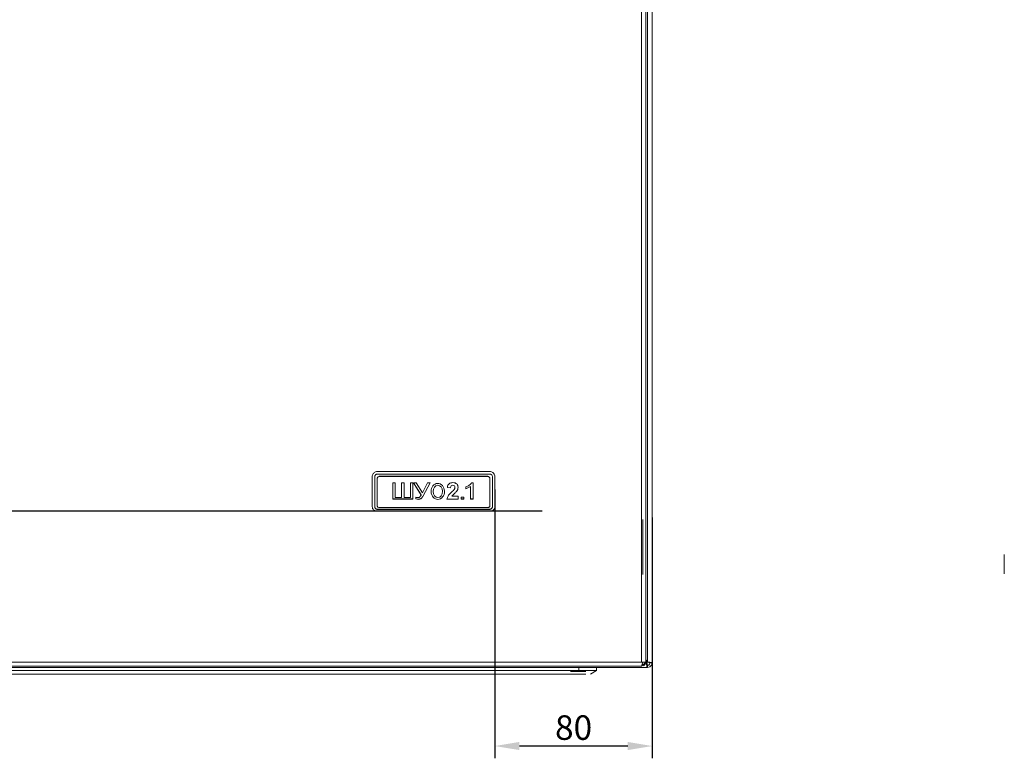
# Model space of a CAD drawing. Units: millimetres. Extents: x -3352 to 3293, y -45 to 342.
# Drawn here: x 1638 to 1738, y 43 to 118 of the extents above; entities that cross this region are included whole.
import ezdxf

# ---------------------------------------------------------------- set-up
doc = ezdxf.new("R2010")
doc.units = ezdxf.units.MM
for name, color, linetype, lineweight in [('1 Основная', 30, 'Continuous', 50), ('EPLAN578', 7, 'Continuous', 50), ('РАЗМЕРЫ', 3, 'Continuous', 25)]:
    doc.layers.add(name, color=color, linetype=linetype, lineweight=lineweight)
doc.styles.add('TEXT', font='isocpeur.ttf')
doc.dimstyles.new('ISO-25', dxfattribs={"dimtxt": 2.5, "dimasz": 2.5, "dimexe": 1.25, "dimexo": 0.625, "dimtad": 1, "dimdec": 0, "dimlfac": 5, "dimrnd": 1, "dimtxsty": 'TEXT', "dimcen": 2.5, "dimadec": 0, "dimazin": 0, "dimtfac": 1, "dimtmove": 0, "dimatfit": 3, "dimldrblk": 'DOT', "dimfxl": 1, "dimarcsym": 0})

# ---------------------------------------------------------------- blocks, each defined once
blk = doc.blocks.new('*D379')
at = {"layer": 'РАЗМЕРЫ', "color": 0, "lineweight": -2}
for p, q in [((1690.93, 68.4), (1596.03, 68.4)), ((1597.28, 54.96), (1597.28, 65.9)), ((1611.15, 52.46), (1596.03, 52.46))]:
    blk.add_line(p, q, dxfattribs=at)
at = {"layer": 'РАЗМЕРЫ', "color": 0}
for points in [[(1597.69, 65.9), (1596.86, 65.9), (1597.28, 68.4)], [(1596.86, 54.96), (1597.69, 54.96), (1597.28, 52.46)]]:
    blk.add_solid(points, dxfattribs=at)
at = {"layer": 'РАЗМЕРЫ', "color": 0, "insert": (1595.4, 61.59), "char_height": 2.5, "attachment_point": 5, "rotation": 90, "style": 'TEXT'}
blk.add_mtext('\\A1;80', dxfattribs=at)
blk = doc.blocks.new('_Dot')
at = {"color": 0, "linetype": 'ByBlock', "lineweight": -2}
blk.add_line((-0.5, 0), (-1, 0), dxfattribs=at)
at = {"color": 0, "linetype": 'ByBlock', "const_width": 0.5}
blk.add_lwpolyline([(-0.25, 0, 1), (0.25, 0, 1)], format="xyb", close=True, dxfattribs=at)
blk = doc.blocks.new('*D380')
at = {"layer": 'РАЗМЕРЫ', "color": 0, "lineweight": -2}
for p, q in [((1686.1, 70.61), (1686.1, 43.22)), ((1702.15, 67.78), (1702.15, 43.22)), ((1699.65, 44.47), (1688.6, 44.47))]:
    blk.add_line(p, q, dxfattribs=at)
at = {"layer": 'РАЗМЕРЫ', "color": 0}
for points in [[(1688.6, 44.89), (1688.6, 44.06), (1686.1, 44.47)], [(1699.65, 44.06), (1699.65, 44.89), (1702.15, 44.47)]]:
    blk.add_solid(points, dxfattribs=at)
at = {"layer": 'РАЗМЕРЫ', "color": 0, "insert": (1694.13, 46.35), "char_height": 2.5, "attachment_point": 5, "style": 'TEXT'}
blk.add_mtext('\\A1;80', dxfattribs=at)

msp = doc.modelspace()

# ---------------------------------------------------------------- linework, layer by layer
at = {"color": 7, "linetype": 'Continuous', "lineweight": 15}
for p, q in [((1674.1, 72.44), (1685.6, 72.44)), ((1673.6, 68.86), (1673.6, 71.92)), ((1673.85, 71.91), (1673.85, 68.87)), ((1674.1, 72.18), (1685.6, 72.18)), ((1674.1, 71.71), (1674.1, 71.72)), ((1674.1, 71.71), (1674.1, 68.96)), ((1674.35, 71.96), (1685.35, 71.96)), ((1674.35, 71.95), (1674.35, 71.96)), ((1674.35, 71.95), (1685.35, 71.95)), ((1678.58, 70.06), (1677.79, 71.29)), ((1679.49, 71.29), (1678.78, 69.98)), ((1683.73, 71.3), (1683.88, 71.3)), ((1683.88, 71.3), (1683.88, 69.63)), ((1685.35, 71.95), (1685.35, 71.96)), ((1685.6, 71.71), (1685.6, 71.72)), ((1685.6, 71.71), (1685.6, 68.96)), ((1685.85, 71.91), (1685.85, 68.87)), ((1686.1, 71.92), (1686.1, 68.86)), ((1675.69, 71.28), (1675.94, 71.28)), ((1675.69, 71.28), (1675.69, 69.63)), ((1675.94, 71.28), (1675.94, 69.81)), ((1676.59, 71.28), (1676.84, 71.28)), ((1676.59, 71.28), (1676.59, 69.81)), ((1676.84, 71.28), (1676.84, 69.81)), ((1677.49, 71.28), (1677.74, 71.28)), ((1677.49, 71.28), (1677.49, 69.81)), ((1677.74, 71.28), (1677.74, 69.63)), ((1677.79, 71.28), (1678.08, 71.28)), ((1678.58, 70.04), (1677.79, 71.28)), ((1678.08, 71.28), (1678.71, 70.29)), ((1678.71, 70.29), (1679.22, 71.28)), ((1679.49, 71.28), (1678.78, 69.97)), ((1679.22, 71.28), (1679.49, 71.28)), ((1683.63, 70.93), (1683.15, 70.69)), ((1683.63, 70.92), (1683.15, 70.68)), ((1683.15, 70.88), (1683.15, 70.68)), ((1683.63, 70.92), (1683.63, 70.93)), ((1683.63, 70.92), (1683.63, 69.63)), ((1677.74, 69.65), (1675.69, 69.65)), ((1677.74, 69.63), (1675.69, 69.63)), ((1675.94, 69.81), (1676.59, 69.81)), ((1676.84, 69.81), (1677.49, 69.81)), ((1678.04, 69.83), (1678.04, 69.65)), ((1678.29, 69.63), (1678.04, 69.67)), ((1678.29, 69.61), (1678.04, 69.65)), ((1678.29, 69.61), (1678.29, 69.63)), ((1678.58, 70.04), (1678.58, 70.06)), ((1682.65, 69.85), (1682.92, 69.85)), ((1682.65, 69.85), (1682.65, 69.63)), ((1682.92, 69.65), (1682.65, 69.65)), ((1682.92, 69.63), (1682.65, 69.63)), ((1682.92, 69.85), (1682.92, 69.63)), ((1683.88, 69.65), (1683.63, 69.65)), ((1683.88, 69.63), (1683.63, 69.63)), ((1685.6, 68.61), (1674.1, 68.61)), ((1674.1, 68.59), (1674.1, 68.61)), ((1685.6, 68.59), (1674.1, 68.59)), ((1685.6, 68.4), (1674.1, 68.4)), ((1685.35, 68.77), (1674.35, 68.77)), ((1685.6, 68.59), (1685.6, 68.61))]:
    msp.add_line(p, q, dxfattribs=at)
for points, knots in [([(1674.1, 72.44), (1674.05, 72.44), (1673.94, 72.43), (1673.8, 72.35), (1673.69, 72.23), (1673.61, 72.09), (1673.6, 71.98), (1673.6, 71.92)], [0, 0, 0, 0, 0.190401, 0.380586, 0.576782, 0.788677, 1, 1, 1, 1]), ([(1686.1, 71.92), (1686.09, 71.98), (1686.08, 72.11), (1685.98, 72.28), (1685.83, 72.4), (1685.7, 72.44), (1685.62, 72.44), (1685.6, 72.44)], [0, 0, 0, 0, 0.246201, 0.493046, 0.721215, 0.926701, 1, 1, 1, 1]), ([(1673.85, 71.91), (1673.85, 71.94), (1673.86, 72.01), (1673.9, 72.09), (1673.95, 72.13), (1674, 72.16), (1674.05, 72.18), (1674.08, 72.18), (1674.1, 72.18)], [0, 0, 0, 0, 0.2498152, 0.499301, 0.6257075, 0.7497072, 0.8748376, 1, 1, 1, 1]), ([(1674.1, 71.72), (1674.1, 71.75), (1674.11, 71.81), (1674.17, 71.89), (1674.25, 71.95), (1674.32, 71.95), (1674.35, 71.96)], [0, 0, 0, 0, 0.2496945, 0.4995691, 0.7496915, 1, 1, 1, 1]), ([(1674.1, 71.71), (1674.1, 71.74), (1674.11, 71.81), (1674.17, 71.88), (1674.25, 71.94), (1674.32, 71.94), (1674.35, 71.95)], [0, 0, 0, 0, 0.249994, 0.499994, 0.749993, 1, 1, 1, 1]), ([(1683.15, 70.88), (1683.27, 70.93), (1683.5, 71.03), (1683.65, 71.21), (1683.73, 71.3)], [0, 0, 0, 0, 0.501242, 1, 1, 1, 1]), ([(1685.35, 71.96), (1685.38, 71.95), (1685.45, 71.95), (1685.53, 71.89), (1685.59, 71.81), (1685.59, 71.75), (1685.6, 71.72)], [0, 0, 0, 0, 0.250301, 0.500426, 0.750303, 1, 1, 1, 1]), ([(1685.35, 71.95), (1685.38, 71.94), (1685.45, 71.94), (1685.53, 71.88), (1685.59, 71.81), (1685.59, 71.74), (1685.6, 71.71)], [0, 0, 0, 0, 0.25, 0.500002, 0.750004, 1, 1, 1, 1]), ([(1685.6, 72.18), (1685.62, 72.18), (1685.65, 72.18), (1685.7, 72.16), (1685.75, 72.13), (1685.8, 72.09), (1685.84, 72.01), (1685.85, 71.94), (1685.85, 71.91)], [0, 0, 0, 0, 0.125112, 0.250304, 0.373881, 0.50073, 0.7502, 1, 1, 1, 1]), ([(1678.04, 69.83), (1678.08, 69.82), (1678.15, 69.8), (1678.23, 69.79), (1678.26, 69.79)], [0, 0, 0, 0, 0.4997553, 1, 1, 1, 1]), ([(1678.26, 69.79), (1678.28, 69.79), (1678.32, 69.79), (1678.38, 69.81), (1678.43, 69.84), (1678.51, 69.91), (1678.55, 69.99), (1678.58, 70.04)], [0, 0, 0, 0, 0.125124, 0.250051, 0.374918, 0.499977, 1, 1, 1, 1]), ([(1678.78, 69.98), (1678.73, 69.9), (1678.67, 69.78), (1678.54, 69.69), (1678.44, 69.63), (1678.35, 69.63), (1678.29, 69.63)], [0, 0, 0, 0, 0.50033, 0.625511, 0.750647, 1, 1, 1, 1]), ([(1678.78, 69.97), (1678.73, 69.88), (1678.67, 69.77), (1678.54, 69.67), (1678.44, 69.62), (1678.35, 69.61), (1678.29, 69.61)], [0, 0, 0, 0, 0.500688, 0.625869, 0.750937, 1, 1, 1, 1]), ([(1678.78, 69.97), (1678.78, 69.97), (1678.78, 69.98), (1678.78, 69.98), (1678.78, 69.98)], [0, 0, 0, 0, 0.500053, 1, 1, 1, 1]), ([(1673.6, 68.86), (1673.61, 68.8), (1673.62, 68.68), (1673.72, 68.55), (1673.84, 68.46), (1673.97, 68.41), (1674.06, 68.4), (1674.1, 68.4)], [0, 0, 0, 0, 0.280589, 0.521284, 0.713193, 0.87556, 1, 1, 1, 1]), ([(1674.1, 68.61), (1674.08, 68.61), (1674.04, 68.62), (1673.98, 68.64), (1673.94, 68.67), (1673.89, 68.72), (1673.86, 68.79), (1673.85, 68.85), (1673.85, 68.88)], [0, 0, 0, 0, 0.12485, 0.249896, 0.370129, 0.500241, 0.75002, 1, 1, 1, 1]), ([(1674.1, 68.59), (1674.08, 68.6), (1674.04, 68.6), (1673.98, 68.62), (1673.94, 68.65), (1673.89, 68.7), (1673.86, 68.78), (1673.85, 68.84), (1673.85, 68.87)], [0, 0, 0, 0, 0.124647, 0.249555, 0.369756, 0.499868, 0.749798, 1, 1, 1, 1]), ([(1674.35, 68.77), (1674.32, 68.78), (1674.25, 68.78), (1674.17, 68.82), (1674.11, 68.88), (1674.1, 68.93), (1674.1, 68.96)], [0, 0, 0, 0, 0.250004, 0.500002, 0.749993, 1, 1, 1, 1]), ([(1685.6, 68.96), (1685.59, 68.93), (1685.59, 68.88), (1685.53, 68.82), (1685.45, 68.78), (1685.38, 68.78), (1685.35, 68.77)], [0, 0, 0, 0, 0.250009, 0.500002, 0.750003, 1, 1, 1, 1]), ([(1685.85, 68.88), (1685.85, 68.85), (1685.84, 68.79), (1685.8, 68.72), (1685.76, 68.67), (1685.71, 68.64), (1685.66, 68.62), (1685.62, 68.61), (1685.6, 68.61)], [0, 0, 0, 0, 0.249978, 0.499757, 0.629957, 0.750103, 0.875148, 1, 1, 1, 1]), ([(1685.85, 68.87), (1685.85, 68.84), (1685.84, 68.78), (1685.8, 68.7), (1685.76, 68.65), (1685.71, 68.62), (1685.66, 68.6), (1685.62, 68.6), (1685.6, 68.59)], [0, 0, 0, 0, 0.2502, 0.500129, 0.630353, 0.750443, 0.875351, 1, 1, 1, 1]), ([(1685.6, 68.4), (1685.65, 68.41), (1685.74, 68.41), (1685.87, 68.47), (1685.99, 68.55), (1686.08, 68.69), (1686.09, 68.8), (1686.1, 68.86)], [0, 0, 0, 0, 0.158207, 0.315956, 0.484351, 0.731272, 1, 1, 1, 1])]:
    msp.add_open_spline(points, degree=3, knots=knots, dxfattribs=at)
at = {"layer": '1 Основная', "linetype": 'Continuous', "lineweight": 0, "ltscale": 4}
for p, q in [((1702.15, 191.98), (1702.15, 53)), ((1702.15, 52.94), (1702.15, 191.97)), ((1701.06, 191.58), (1701.06, 53.02)), ((1701.18, 67.56), (1701.18, 61.96)), ((1738.05, 62.01), (1738.05, 63.98)), ((1701.48, 53.26), (1701.67, 53.07)), ((1701.48, 53.21), (1701.67, 53.02)), ((1602.08, 53.02), (1701.06, 53.02)), ((1602.75, 52.46), (1701.67, 52.46)), ((1607.85, 52.46), (1694.65, 52.46)), ((1641.85, 52.46), (1642.45, 52.46)), ((1694.15, 52.46), (1694.6, 52.46)), ((1694.65, 52.18), (1694.65, 52.46)), ((1696.45, 52.46), (1701.67, 52.46)), ((1701.06, 53.02), (1701.15, 53.02)), ((1701.06, 52.6), (1701.18, 53.02)), ((1701.14, 53.02), (1701.18, 53.02)), ((1701.18, 53.02), (1701.44, 53.02)), ((1701.27, 52.66), (1701.42, 52.81)), ((1701.42, 52.81), (1701.48, 53.02)), ((1701.46, 52.94), (1701.55, 52.94)), ((1701.48, 53.06), (1701.59, 52.94)), ((1701.48, 53.01), (1701.55, 52.94)), ((1701.55, 52.94), (1701.61, 52.46)), ((1701.55, 52.94), (1701.59, 52.94)), ((1701.59, 52.94), (1701.66, 52.7)), ((1701.61, 52.7), (1701.66, 52.7)), ((1701.67, 53.07), (1702.15, 53)), ((1701.67, 53.02), (1701.91, 52.95)), ((1701.79, 52.73), (1701.88, 52.82)), ((1701.88, 52.82), (1701.91, 52.94)), ((1701.91, 52.94), (1702.15, 52.94)), ((1701.91, 52.53), (1702.09, 52.7)), ((1702.09, 52.7), (1702.15, 52.94)), ((1608.45, 51.78), (1695.38, 51.78)), ((1642.15, 51.78), (1642.95, 51.78)), ((1662.15, 51.78), (1662.95, 51.78)), ((1682.15, 51.78), (1682.95, 51.78)), ((1693.83, 52.06), (1695.38, 52.06)), ((1695.85, 51.78), (1696.45, 52.18)), ((1695.85, 51.78), (1696.01, 51.89))]:
    msp.add_line(p, q, dxfattribs=at)
for points in [[(1701.67, 53.02), (1701.67, 191.85), (1702.15, 191.92)], [(1602.08, 191.58), (1701.48, 191.58), (1701.48, 53.02), (1701.06, 53.02)], [(1699.02, 52.6), (1602.5, 52.6), (1701.06, 52.6), (1701.48, 53.02)], [(1607.85, 52.18), (1696.45, 52.18), (1696.45, 52.46), (1694.65, 52.46)], [(1648.21, 52.46), (1662.45, 52.46), (1682.45, 52.46), (1693.15, 52.46)], [(1701.61, 52.46), (1701.61, 52.7), (1701.67, 52.7)], [(1701.67, 52.7), (1701.79, 52.73), (1701.67, 52.7)], [(1701.67, 52.7), (1701.67, 52.46), (1701.91, 52.53)], [(1701.91, 52.94), (1701.91, 53), (1702.15, 53)], [(1692.35, 51.78), (1611.95, 51.78), (1692.35, 51.78)]]:
    msp.add_lwpolyline(points, dxfattribs=at)
at = {"layer": 'EPLAN578', "color": 0, "linetype": 'Continuous', "lineweight": 0, "ltscale": 4}
for major_axis, ratio in [((0.019, -0.817), 0.834995), ((0.014, -0.629), 0.762207)]:
    msp.add_ellipse((1680.28, 70.42), major_axis=major_axis, ratio=ratio, dxfattribs=at)
msp.add_open_spline([(1682.35, 69.93), (1682.35, 69.93), (1682.35, 69.63), (1682.35, 69.63), (1682.35, 69.63), (1682.35, 69.63), (1681.22, 69.63), (1681.22, 69.63), (1681.22, 69.63), (1681.23, 69.74), (1681.27, 69.85), (1681.33, 69.95), (1681.33, 69.95), (1681.39, 70.05), (1681.51, 70.19), (1681.69, 70.36), (1681.69, 70.36), (1681.84, 70.49), (1681.93, 70.58), (1681.96, 70.63), (1681.96, 70.63), (1682, 70.7), (1682.03, 70.76), (1682.03, 70.83), (1682.03, 70.83), (1682.03, 70.9), (1682.01, 70.96), (1681.97, 70.99), (1681.97, 70.99), (1681.93, 71.03), (1681.88, 71.05), (1681.81, 71.05), (1681.81, 71.05), (1681.74, 71.05), (1681.69, 71.03), (1681.65, 70.99), (1681.65, 70.99), (1681.61, 70.95), (1681.59, 70.88), (1681.58, 70.79), (1681.58, 70.79), (1681.58, 70.79), (1681.26, 70.82), (1681.26, 70.82), (1681.26, 70.82), (1681.28, 71), (1681.34, 71.13), (1681.44, 71.2), (1681.44, 71.2), (1681.54, 71.28), (1681.67, 71.32), (1681.82, 71.32), (1681.82, 71.32), (1681.98, 71.32), (1682.11, 71.27), (1682.21, 71.19), (1682.21, 71.19), (1682.3, 71.1), (1682.35, 70.98), (1682.35, 70.85), (1682.35, 70.85), (1682.35, 70.77), (1682.34, 70.7), (1682.31, 70.63), (1682.31, 70.63), (1682.28, 70.57), (1682.24, 70.49), (1682.18, 70.42), (1682.18, 70.42), (1682.14, 70.37), (1682.07, 70.3), (1681.97, 70.2), (1681.97, 70.2), (1681.87, 70.11), (1681.8, 70.05), (1681.78, 70.02), (1681.78, 70.02), (1681.75, 69.99), (1681.73, 69.96), (1681.71, 69.93), (1681.71, 69.93), (1681.71, 69.93), (1682.35, 69.93), (1682.35, 69.93)], degree=3, knots=[0, 0, 0, 0, 0.045455, 0.045455, 0.045455, 0.045455, 0.090909, 0.090909, 0.090909, 0.090909, 0.136364, 0.136364, 0.136364, 0.136364, 0.181818, 0.181818, 0.181818, 0.181818, 0.227273, 0.227273, 0.227273, 0.227273, 0.272727, 0.272727, 0.272727, 0.272727, 0.318182, 0.318182, 0.318182, 0.318182, 0.363636, 0.363636, 0.363636, 0.363636, 0.409091, 0.409091, 0.409091, 0.409091, 0.454545, 0.454545, 0.454545, 0.454545, 0.5, 0.5, 0.5, 0.5, 0.545455, 0.545455, 0.545455, 0.545455, 0.590909, 0.590909, 0.590909, 0.590909, 0.636364, 0.636364, 0.636364, 0.636364, 0.681818, 0.681818, 0.681818, 0.681818, 0.727273, 0.727273, 0.727273, 0.727273, 0.772727, 0.772727, 0.772727, 0.772727, 0.818182, 0.818182, 0.818182, 0.818182, 0.863636, 0.863636, 0.863636, 0.863636, 0.909091, 0.909091, 0.909091, 0.909091, 1, 1, 1, 1], dxfattribs=at)

# ---------------------------------------------------------------- dimensions: what is measured, and where the dimension line sits
at = {"layer": 'РАЗМЕРЫ'}
dim = msp.add_linear_dim(base=(1686.1, 44.47), p1=(1702.15, 68.4), p2=(1686.1, 71.24), dimstyle='ISO-25', override={"dimlfac": 5, "dimtxsty": 'TEXT', "dimsah": 1, "dimtolj": 1}, dxfattribs=at)
dim.commit()
dim.dimension.update_dxf_attribs({"geometry": '*D380', "text_midpoint": (1694.13, 46.35)})
dim = msp.add_linear_dim(base=(1597.28, 68.4), p1=(1611.78, 52.46), p2=(1691.56, 68.4), angle=90, dimstyle='ISO-25', override={"dimlfac": 5, "dimrnd": 1, "dimtxsty": 'TEXT', "dimsah": 1, "dimtolj": 1}, dxfattribs=at)
dim.commit()
dim.dimension.update_dxf_attribs({"geometry": '*D379', "text_midpoint": (1597.28, 61.59), "dimtype": 160})

doc.saveas('drawing.dxf')
